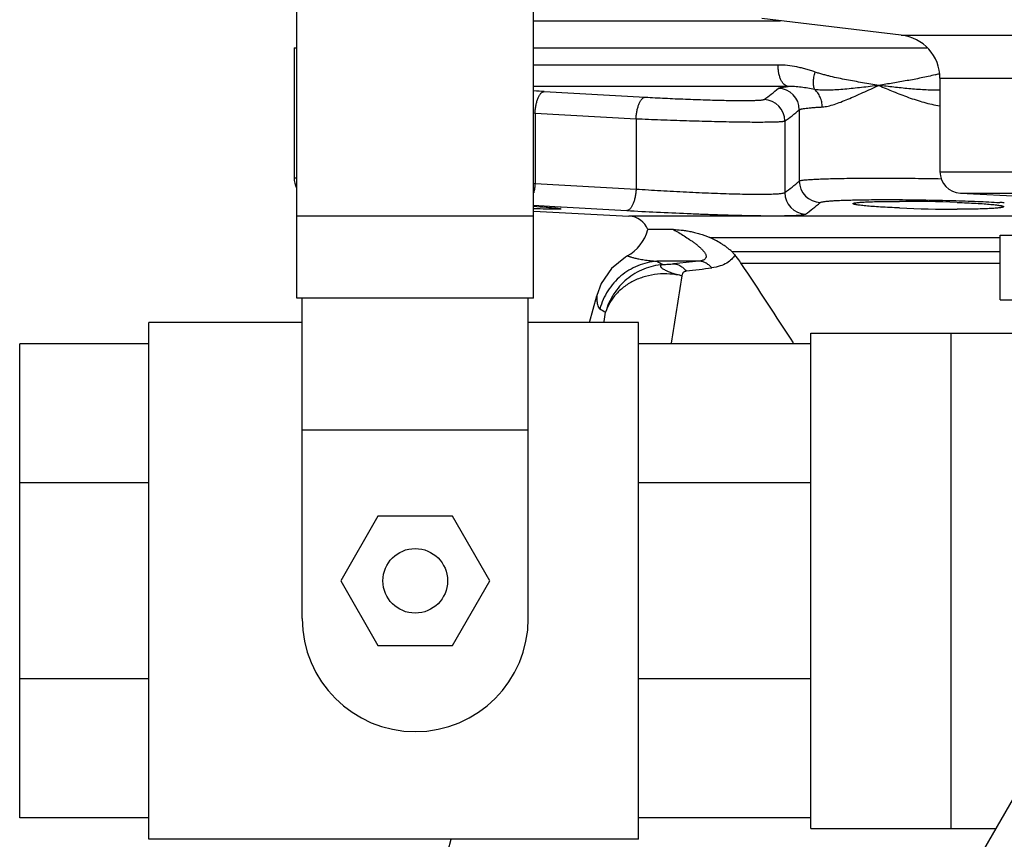
# Model space of a CAD drawing. Units: inches. Extents: x -18 to 90, y -31 to 69.
# Drawn here: x 37 to 42, y 0 to 4 of the extents above; entities that cross this region are included whole.
import ezdxf

# ---------------------------------------------------------------- set-up
doc = ezdxf.new("R2010")
doc.units = ezdxf.units.IN
doc.header["$LTSCALE"] = 1.87
doc.header["$MEASUREMENT"] = 0
doc.layers.get('0').update_dxf_attribs({"linetype": 'CONTINUOUS'})

msp = doc.modelspace()

# ---------------------------------------------------------------- linework, layer by layer
for p, q in [((38.1768, 2.7527), (38.1768, 7.0492)), ((39.5518, 2.7527), (39.5518, 7.0492)), ((39.5518, 4.3617), (40.9859, 4.3617)), ((41.6859, 4.2778), (40.8764, 4.3748)), ((41.6859, 4.2778), (45.6365, 4.2778)), ((38.1612, 4.2054), (38.1612, 3.4491)), ((38.1613, 4.2054), (38.1768, 4.2054)), ((39.5518, 4.2054), (41.8351, 4.2054)), ((40.9709, 4.1053), (39.5518, 4.1053)), ((41.9112, 4.029), (45.4112, 4.029)), ((41.9112, 4.029), (41.9112, 3.4861)), ((41.0288, 3.9805), (39.5518, 3.9805)), ((39.6131, 3.9512), (40.1998, 3.9186)), ((41.0945, 3.8451), (41.0945, 3.4321)), ((39.5521, 3.8269), (39.5598, 3.8264)), ((39.5598, 3.8264), (39.5598, 3.4185)), ((39.5598, 3.8264), (40.1465, 3.7938)), ((40.1465, 3.7938), (40.1465, 3.3855)), ((41.0098, 3.7806), (41.0098, 3.3653)), ((38.1768, 3.4491), (38.1612, 3.4491)), ((41.9112, 3.4861), (45.4112, 3.4861)), ((39.5522, 3.4188), (39.5598, 3.4185)), ((39.5598, 3.4185), (40.1465, 3.3855)), ((42.0297, 3.3613), (45.2928, 3.3613)), ((42.0297, 3.3613), (42.4112, 3.3413)), ((39.5518, 3.2911), (39.7056, 3.2824)), ((39.7056, 3.2824), (39.711, 3.2821)), ((39.711, 3.2821), (40.0931, 3.2607)), ((39.5518, 3.2287), (38.1768, 3.2287)), ((39.5534, 3.2575), (40.1053, 3.2286)), ((42.4912, 3.2286), (40.1053, 3.2286)), ((40.364, 3.1499), (40.2149, 3.1499)), ((40.5751, 3.1037), (42.2612, 3.1037)), ((42.2612, 3.1175), (45.0612, 3.1175)), ((42.2612, 2.7425), (42.2612, 3.1175)), ((40.0966, 2.998), (40.0845, 2.9909)), ((42.2612, 3.0209), (40.7039, 3.0207)), ((40.5111, 2.9667), (40.2679, 2.9667)), ((40.5111, 2.9667), (40.3635, 2.9515)), ((42.2612, 2.954), (40.7576, 2.954)), ((39.5518, 2.7527), (38.1768, 2.7527)), ((38.2081, 0.8929), (38.2081, 2.7527)), ((39.5206, 0.8929), (39.5206, 2.7527)), ((39.8767, 2.6117), (39.9181, 2.7662)), ((42.2612, 2.7425), (45.0612, 2.7425)), ((38.2081, 2.6117), (37.3175, 2.6117)), ((37.3175, -0.3883), (37.3175, 2.6117)), ((40.1612, 2.6117), (39.5206, 2.6117)), ((40.1612, -0.3883), (40.1612, 2.6117)), ((41.1612, 2.5492), (43.2412, 2.5492)), ((41.1612, -0.3258), (41.1612, 2.5492)), ((41.9737, 2.5492), (41.9737, -0.3258)), ((36.5675, -0.2633), (36.5675, 2.4867)), ((37.3175, 2.4867), (36.5675, 2.4867)), ((41.1612, 2.4867), (40.1612, 2.4867)), ((39.5206, 1.9867), (38.2081, 1.9867)), ((37.3175, 1.6812), (36.5675, 1.6812)), ((41.1612, 1.6812), (40.1612, 1.6812)), ((38.6478, 1.4867), (38.4313, 1.1117)), ((39.0809, 1.4867), (38.6478, 1.4867)), ((39.2974, 1.1117), (39.0809, 1.4867)), ((38.4313, 1.1117), (38.6478, 0.7367)), ((39.0809, 0.7367), (39.2974, 1.1117)), ((38.6478, 0.7367), (39.0809, 0.7367)), ((37.3175, 0.5422), (36.5675, 0.5422)), ((41.1612, 0.5422), (40.1612, 0.5422)), ((42.438, 0.0267), (42.1632, -0.4493)), ((37.3175, -0.2633), (36.5675, -0.2633)), ((41.1612, -0.2633), (40.1612, -0.2633)), ((41.1612, -0.3258), (42.2345, -0.3258)), ((40.1612, -0.3883), (37.3175, -0.3883)), ((38.6025, -2.1439), (39.0729, -0.3883))]:
    msp.add_line(p, q)
msp.add_lwpolyline([(40.0845, 2.9909), (40.0037, 2.924), (39.9446, 2.8373), (39.9188, 2.7685)])
msp.add_circle((38.8643, 1.1117), 0.1875)
for centre, radius, start, end in [((41.6612, 4.029), 0.25, 0, 84.3319), ((41.6617, 4.9203), 0.8995, 284.3212, 285.8468), ((38.1411, -22.4639), 26.4562, 86.81031, 86.94072), ((40.9693, 3.8448), 0.1252, 0.1419, 88.2792), ((40.8847, 3.7804), 0.1252, 0.1047, 87.7465), ((38.2862, 3.4491), 0.125, 180, 207.503), ((41.2197, 3.4324), 0.1252, 180.1472, 268.3787), ((42.0362, 3.4861), 0.125, 180, 267), ((41.135, 3.3655), 0.1252, 180.1124, 267.8402), ((41.6707, -5.99), 9.304, 87.90557, 89.96704), ((42.0201, 11.3977), 8.1295, 267.57592, 269.93495), ((41.9641, -1.6403), 4.9563, 86.2908, 86.5975), ((40.0987, 3.1037), 0.125, 21.6731, 87), ((39.9737, 3.2158), 0.25, 298.9722, 344.7208), ((41.0395, 4.3131), 1.5518, 240.1846, 241.6557), ((31.2212, 77.3558), 75.0143, 277.057505, 277.171739), ((-87.8726, -81.9068), 154.101, 33.208351, 33.413905), ((8.9057, 7.672), 31.8699, 350.64438, 351.35446), ((40.5719, 3.7379), 1.2254, 238.7698, 240.5748), ((13.8472, 6.2965), 26.373, 351.97832, 352.09752), ((38.8643, 0.8929), 0.6562, 180, 360)]:
    msp.add_arc(centre, radius, start, end)
for points, knots in [([(41.1861, 4.0644), (41.1773, 4.0675), (41.1597, 4.0734), (41.133, 4.0814), (41.1062, 4.0884), (41.0528, 4.1002), (41.0072, 4.1053), (40.9709, 4.1053)], [0, 0, 0, 0, 0.127081, 0.253589, 0.37951, 0.504845, 1, 1, 1, 1]), ([(41.0288, 3.9805), (41.0249, 3.9809), (41.0166, 3.9836), (41.0055, 3.9919), (40.9956, 4.0041), (40.987, 4.0197), (40.98, 4.0384), (40.9748, 4.0593), (40.9716, 4.0819), (40.9709, 4.0975), (40.9709, 4.1053)], [0, 0, 0, 0, 0.081282, 0.172836, 0.278695, 0.399939, 0.535645, 0.683399, 0.839827, 1, 1, 1, 1]), ([(41.1836, 3.9631), (41.1822, 3.9659), (41.18, 3.9722), (41.1777, 3.9824), (41.1765, 3.994), (41.1763, 4.0116), (41.1788, 4.0354), (41.1832, 4.0545), (41.1861, 4.0644)], [0, 0, 0, 0, 0.090539, 0.192451, 0.305426, 0.428756, 0.702099, 1, 1, 1, 1]), ([(41.5565, 3.9867), (41.5407, 3.9895), (41.5092, 3.9946), (41.4621, 4.0025), (41.4152, 4.0107), (41.3686, 4.0193), (41.3223, 4.0286), (41.2839, 4.037), (41.2535, 4.0444), (41.2346, 4.0494), (41.2195, 4.0537), (41.2083, 4.0571), (41.1971, 4.0606), (41.1897, 4.0631), (41.1861, 4.0644)], [0, 0, 0, 0, 0.126586, 0.252677, 0.378295, 0.503442, 0.628129, 0.752384, 0.814369, 0.876279, 0.907216, 0.938147, 0.969074, 1, 1, 1, 1]), ([(41.8843, 4.0487), (41.8706, 4.0452), (41.8433, 4.0388), (41.8022, 4.03), (41.7611, 4.022), (41.72, 4.0144), (41.679, 4.0072), (41.638, 4.0003), (41.5972, 3.9936), (41.57, 3.9891), (41.5565, 3.9867)], [0, 0, 0, 0, 0.126377, 0.252351, 0.377933, 0.503128, 0.627933, 0.752345, 0.876363, 1, 1, 1, 1]), ([(39.5598, 3.8264), (39.5602, 3.8345), (39.5616, 3.8504), (39.5653, 3.8735), (39.5705, 3.8948), (39.5771, 3.9136), (39.5838, 3.9271), (39.5898, 3.936), (39.5942, 3.9413), (39.5988, 3.9456), (39.6035, 3.9487), (39.6083, 3.9507), (39.6116, 3.9512), (39.6131, 3.9512)], [0, 0, 0, 0, 0.168781, 0.333379, 0.487645, 0.627136, 0.748397, 0.801616, 0.84976, 0.892994, 0.931827, 0.96709, 1, 1, 1, 1]), ([(40.8896, 3.9055), (40.9038, 3.9152), (40.9321, 3.9362), (40.9593, 3.9585), (40.9731, 3.97)], [0, 0, 0, 0, 0.490513, 1, 1, 1, 1]), ([(40.9731, 3.97), (40.9738, 3.9706), (40.9758, 3.9717), (40.9796, 3.973), (40.9847, 3.9744), (40.991, 3.9757), (40.9987, 3.977), (41.0114, 3.9787), (41.0216, 3.9798), (41.0288, 3.9805)], [0, 0, 0, 0, 0.049483, 0.119488, 0.211121, 0.324783, 0.46059, 0.618529, 1, 1, 1, 1]), ([(41.1836, 3.9631), (41.1704, 3.9658), (41.1442, 3.9707), (41.1051, 3.9765), (41.0668, 3.9801), (41.0414, 3.9808), (41.0288, 3.9805)], [0, 0, 0, 0, 0.259636, 0.512406, 0.758894, 1, 1, 1, 1]), ([(41.5565, 3.9867), (41.5395, 3.9848), (41.506, 3.9807), (41.4562, 3.9747), (41.4074, 3.9692), (41.3597, 3.9645), (41.3133, 3.9609), (41.2754, 3.9592), (41.246, 3.9589), (41.2179, 3.9595), (41.1971, 3.9612), (41.1836, 3.9632)], [0, 0, 0, 0, 0.136545, 0.270594, 0.40184, 0.529944, 0.654501, 0.77497, 0.833424, 0.890489, 1, 1, 1, 1]), ([(41.2275, 3.8619), (41.2274, 3.8717), (41.2252, 3.8912), (41.2165, 3.9189), (41.2027, 3.9435), (41.1903, 3.9573), (41.1836, 3.9632)], [0, 0, 0, 0, 0.259328, 0.514969, 0.762744, 1, 1, 1, 1]), ([(41.2275, 3.8619), (41.2388, 3.8624), (41.2624, 3.8663), (41.2985, 3.8767), (41.3369, 3.8906), (41.3774, 3.9072), (41.4198, 3.9256), (41.4797, 3.9524), (41.5253, 3.9731), (41.5565, 3.9867)], [0, 0, 0, 0, 0.095892, 0.202475, 0.318592, 0.442887, 0.574136, 0.711329, 1, 1, 1, 1]), ([(41.9112, 3.9591), (41.896, 3.9589), (41.8655, 3.9593), (41.8201, 3.9611), (41.775, 3.964), (41.7303, 3.9676), (41.6861, 3.9719), (41.6424, 3.9767), (41.5993, 3.9817), (41.5707, 3.9851), (41.5565, 3.9867)], [0, 0, 0, 0, 0.128582, 0.256385, 0.38328, 0.509146, 0.633868, 0.757328, 0.879411, 1, 1, 1, 1]), ([(41.5565, 3.9867), (41.5842, 3.9746), (41.6408, 3.9503), (41.7277, 3.9167), (41.8178, 3.8875), (41.8798, 3.8731), (41.9112, 3.8682)], [0, 0, 0, 0, 0.242579, 0.492067, 0.745599, 1, 1, 1, 1]), ([(40.1465, 3.7938), (40.1469, 3.8018), (40.1483, 3.8177), (40.152, 3.8408), (40.1572, 3.8621), (40.1638, 3.8809), (40.1705, 3.8944), (40.1764, 3.9033), (40.1809, 3.9086), (40.1855, 3.9129), (40.1902, 3.916), (40.1949, 3.918), (40.1982, 3.9185), (40.1998, 3.9186)], [0, 0, 0, 0, 0.168719, 0.33326, 0.487489, 0.626971, 0.748256, 0.801497, 0.849669, 0.892934, 0.931798, 0.967084, 1, 1, 1, 1]), ([(40.1998, 3.9186), (40.2379, 3.9165), (40.3157, 3.9125), (40.4131, 3.9082), (40.4916, 3.9052), (40.5489, 3.9033), (40.604, 3.9017), (40.6561, 3.9005), (40.7043, 3.8997), (40.7481, 3.8993), (40.7868, 3.8993), (40.8156, 3.8996), (40.8357, 3.9001), (40.8484, 3.9006), (40.8594, 3.9012), (40.8688, 3.9018), (40.8765, 3.9025), (40.8824, 3.9034), (40.8863, 3.9041), (40.8885, 3.9049), (40.8893, 3.9053), (40.8896, 3.9055)], [0, 0, 0, 0, 0.165942, 0.338212, 0.423688, 0.507103, 0.587263, 0.663013, 0.733257, 0.796975, 0.853251, 0.901285, 0.921997, 0.940407, 0.956454, 0.970087, 0.981266, 0.989965, 0.996185, 0.998382, 1, 1, 1, 1]), ([(41.0098, 3.7806), (41.0243, 3.7904), (41.0529, 3.8114), (41.0806, 3.8336), (41.0945, 3.8451)], [0, 0, 0, 0, 0.491023, 1, 1, 1, 1]), ([(41.0945, 3.8451), (41.095, 3.8456), (41.0965, 3.8466), (41.0993, 3.8479), (41.1029, 3.8491), (41.1094, 3.8508), (41.1199, 3.8528), (41.135, 3.8549), (41.1535, 3.8569), (41.1753, 3.8587), (41.2004, 3.8604), (41.2181, 3.8614), (41.2275, 3.8619)], [0, 0, 0, 0, 0.016534, 0.038729, 0.066997, 0.101518, 0.189556, 0.302899, 0.441235, 0.604038, 0.790628, 1, 1, 1, 1]), ([(40.1465, 3.7938), (40.1943, 3.7916), (40.2916, 3.7877), (40.4136, 3.7834), (40.5118, 3.7804), (40.5835, 3.7785), (40.6524, 3.7769), (40.7175, 3.7757), (40.7779, 3.7749), (40.8327, 3.7744), (40.8811, 3.7744), (40.9171, 3.7748), (40.9422, 3.7753), (40.9581, 3.7758), (40.9719, 3.7763), (40.9837, 3.777), (40.9933, 3.7777), (41.0008, 3.7785), (41.0057, 3.7793), (41.0084, 3.78), (41.0095, 3.7804), (41.0098, 3.7806)], [0, 0, 0, 0, 0.166001, 0.338315, 0.423794, 0.507197, 0.587333, 0.663053, 0.733269, 0.796968, 0.85324, 0.901289, 0.922014, 0.940441, 0.956507, 0.970158, 0.981351, 0.990054, 0.996257, 0.998429, 1, 1, 1, 1]), ([(41.0098, 3.3653), (41.0243, 3.3755), (41.0529, 3.3973), (41.0806, 3.4202), (41.0945, 3.4321)], [0, 0, 0, 0, 0.491563, 1, 1, 1, 1]), ([(41.0945, 3.4321), (41.0949, 3.4323), (41.0959, 3.4329), (41.0984, 3.4339), (41.1029, 3.435), (41.1096, 3.4362), (41.1183, 3.4375), (41.1287, 3.4386), (41.1411, 3.4398), (41.1552, 3.4408), (41.1774, 3.4422), (41.2095, 3.4438), (41.2527, 3.4454), (41.302, 3.4467), (41.3568, 3.4477), (41.4166, 3.4485), (41.4808, 3.4489), (41.5487, 3.4491), (41.6446, 3.449), (41.7683, 3.448), (41.8683, 3.4465), (41.9188, 3.4456)], [0, 0, 0, 0, 0.001715, 0.003949, 0.010048, 0.018369, 0.028922, 0.041703, 0.056686, 0.073833, 0.093102, 0.137832, 0.19043, 0.250363, 0.317031, 0.389744, 0.467773, 0.55031, 0.636518, 0.816376, 1, 1, 1, 1]), ([(39.5598, 3.4185), (39.5594, 3.409), (39.5577, 3.3906), (39.5544, 3.3723), (39.5523, 3.3635)], [0, 0, 0, 0, 0.509308, 1, 1, 1, 1]), ([(40.1465, 3.3855), (40.1461, 3.3774), (40.1448, 3.3615), (40.1411, 3.3384), (40.1358, 3.317), (40.1291, 3.2982), (40.1224, 3.2847), (40.1165, 3.2759), (40.112, 3.2705), (40.1074, 3.2663), (40.1027, 3.2632), (40.0979, 3.2612), (40.0947, 3.2607), (40.0931, 3.2607)], [0, 0, 0, 0, 0.168855, 0.333519, 0.487828, 0.627329, 0.748563, 0.801756, 0.849866, 0.893062, 0.931861, 0.967098, 1, 1, 1, 1]), ([(40.1465, 3.3855), (40.1942, 3.3823), (40.2915, 3.3762), (40.4134, 3.3696), (40.5116, 3.3649), (40.5833, 3.3619), (40.6522, 3.3594), (40.7173, 3.3574), (40.7777, 3.3561), (40.8325, 3.3554), (40.8809, 3.3554), (40.917, 3.356), (40.9421, 3.3568), (40.958, 3.3575), (40.9719, 3.3584), (40.9837, 3.3595), (40.9933, 3.3606), (41.0008, 3.3619), (41.0057, 3.3632), (41.0085, 3.3643), (41.0095, 3.3649), (41.0098, 3.3653)], [0, 0, 0, 0, 0.165846, 0.338014, 0.42343, 0.506774, 0.586855, 0.662526, 0.732698, 0.796367, 0.852625, 0.900671, 0.921405, 0.939845, 0.95593, 0.969616, 0.980862, 0.989646, 0.995987, 0.99827, 1, 1, 1, 1]), ([(41.2162, 3.3072), (41.2168, 3.3078), (41.2187, 3.3087), (41.2223, 3.3099), (41.2272, 3.3111), (41.2334, 3.3122), (41.241, 3.3133), (41.2535, 3.3148), (41.2724, 3.3165), (41.2987, 3.3182), (41.3296, 3.3198), (41.365, 3.3211), (41.39, 3.3218), (41.4032, 3.3221)], [0, 0, 0, 0, 0.013559, 0.033547, 0.060267, 0.093807, 0.134184, 0.181368, 0.295747, 0.436048, 0.601171, 0.789668, 1, 1, 1, 1]), ([(41.4032, 3.3221), (41.4452, 3.3232), (41.5358, 3.3244), (41.6264, 3.3243), (41.6751, 3.324)], [0, 0, 0, 0, 0.463422, 1, 1, 1, 1]), ([(41.6751, 3.324), (41.7265, 3.3237), (41.8295, 3.3225), (41.9812, 3.3191), (42.1242, 3.3143), (42.2156, 3.3099), (42.2582, 3.3073)], [0, 0, 0, 0, 0.264227, 0.529754, 0.780168, 1, 1, 1, 1]), ([(39.5531, 3.2853), (39.5772, 3.2837), (39.6108, 3.2813), (39.6521, 3.2779), (39.6694, 3.2763), (39.677, 3.2755)], [0, 0, 0, 0, 0.582141, 0.813331, 1, 1, 1, 1]), ([(39.677, 3.2682), (39.6693, 3.2682), (39.6521, 3.2684), (39.6108, 3.2692), (39.5772, 3.2703), (39.5531, 3.2711)], [0, 0, 0, 0, 0.186246, 0.417485, 1, 1, 1, 1]), ([(39.677, 3.2755), (39.6796, 3.2752), (39.6844, 3.2747), (39.6912, 3.2739), (39.6969, 3.2732), (39.7016, 3.2725), (39.7052, 3.2719), (39.7079, 3.2713), (39.7094, 3.2708), (39.7101, 3.2704), (39.7103, 3.2702), (39.7103, 3.2701)], [0, 0, 0, 0, 0.228966, 0.428735, 0.598932, 0.739198, 0.849204, 0.92872, 0.978006, 0.991873, 1, 1, 1, 1]), ([(39.7103, 3.2701), (39.7103, 3.27), (39.7101, 3.2698), (39.7094, 3.2695), (39.7079, 3.2692), (39.7052, 3.2689), (39.7015, 3.2687), (39.6968, 3.2685), (39.6911, 3.2683), (39.6844, 3.2682), (39.6796, 3.2682), (39.677, 3.2682)], [0, 0, 0, 0, 0.007846, 0.021222, 0.069648, 0.148695, 0.258657, 0.399218, 0.569942, 0.770363, 1, 1, 1, 1]), ([(40.0931, 3.2607), (40.1504, 3.2575), (40.2673, 3.2514), (40.4138, 3.2447), (40.5318, 3.2401), (40.6179, 3.237), (40.7006, 3.2345), (40.7788, 3.2326), (40.8513, 3.2313), (40.917, 3.2306), (40.9673, 3.2306), (41.0034, 3.2309), (41.0272, 3.2314), (41.0487, 3.232), (41.0678, 3.2327), (41.0845, 3.2336), (41.0987, 3.2346), (41.1103, 3.2358), (41.1194, 3.2371), (41.1253, 3.2383), (41.1286, 3.2395), (41.1298, 3.2401), (41.1303, 3.2404)], [0, 0, 0, 0, 0.165916, 0.338144, 0.423569, 0.506905, 0.586963, 0.662604, 0.732747, 0.796398, 0.852655, 0.877756, 0.90072, 0.92147, 0.939929, 0.956036, 0.96974, 0.980997, 0.989777, 0.996086, 0.998332, 1, 1, 1, 1]), ([(41.1303, 3.2404), (41.145, 3.2506), (41.174, 3.2724), (41.2021, 3.2954), (41.2162, 3.3072)], [0, 0, 0, 0, 0.492114, 1, 1, 1, 1]), ([(41.406, 3.3008), (41.406, 3.3014), (41.4071, 3.3023), (41.4088, 3.3031), (41.4109, 3.3038), (41.4135, 3.3044), (41.4168, 3.3051), (41.4206, 3.3057), (41.4268, 3.3066), (41.436, 3.3076), (41.4487, 3.3087), (41.4635, 3.3097), (41.4872, 3.3109), (41.5216, 3.3122), (41.5679, 3.3133), (41.6202, 3.3139), (41.6569, 3.3141), (41.6761, 3.3141)], [0, 0, 0, 0, 0.006952, 0.012991, 0.021025, 0.031119, 0.04329, 0.057539, 0.073857, 0.112651, 0.159544, 0.214293, 0.276583, 0.422486, 0.594246, 0.788334, 1, 1, 1, 1]), ([(41.6763, 3.2755), (41.6571, 3.2763), (41.6203, 3.278), (41.568, 3.281), (41.5217, 3.2841), (41.4873, 3.2869), (41.4635, 3.2893), (41.4487, 3.2909), (41.436, 3.2926), (41.4268, 3.294), (41.4206, 3.2952), (41.4168, 3.296), (41.4136, 3.2968), (41.4109, 3.2976), (41.4088, 3.2984), (41.4071, 3.2992), (41.406, 3.3001), (41.406, 3.3008)], [0, 0, 0, 0, 0.211375, 0.404925, 0.576473, 0.722364, 0.784686, 0.839499, 0.886493, 0.925429, 0.94183, 0.956169, 0.968437, 0.978632, 0.986768, 0.992908, 1, 1, 1, 1]), ([(42.0107, 3.3079), (42.0299, 3.3071), (42.0667, 3.3056), (42.119, 3.303), (42.1653, 3.3001), (42.2046, 3.297), (42.2326, 3.2942), (42.2509, 3.2918), (42.2601, 3.2903), (42.2663, 3.2892), (42.2702, 3.2883), (42.2734, 3.2875), (42.2761, 3.2867), (42.2782, 3.2859), (42.2799, 3.285), (42.281, 3.284), (42.281, 3.2833)], [0, 0, 0, 0, 0.211296, 0.404758, 0.576212, 0.722011, 0.839065, 0.886035, 0.924959, 0.941363, 0.955711, 0.967997, 0.978221, 0.986405, 0.992617, 1, 1, 1, 1]), ([(42.281, 3.2833), (42.281, 3.2826), (42.2799, 3.2817), (42.2782, 3.2808), (42.2761, 3.2801), (42.2734, 3.2794), (42.2702, 3.2786), (42.2664, 3.2779), (42.2601, 3.2769), (42.251, 3.2758), (42.2327, 3.274), (42.2047, 3.2722), (42.1654, 3.2704), (42.1191, 3.2692), (42.0668, 3.2684), (42.0301, 3.2682), (42.0109, 3.2682)], [0, 0, 0, 0, 0.007283, 0.013421, 0.021527, 0.031676, 0.043889, 0.058169, 0.07451, 0.113327, 0.16022, 0.277201, 0.422994, 0.594606, 0.788521, 1, 1, 1, 1]), ([(40.364, 3.1499), (40.3787, 3.1499), (40.4017, 3.1484), (40.4333, 3.1444), (40.4594, 3.1399), (40.487, 3.1339), (40.5263, 3.1234), (40.5557, 3.1126), (40.5751, 3.1037)], [0, 0, 0, 0, 0.202936, 0.316962, 0.439089, 0.56901, 0.706475, 1, 1, 1, 1]), ([(40.364, 3.1499), (40.374, 3.1441), (40.3946, 3.1321), (40.4258, 3.1131), (40.4522, 3.096), (40.4734, 3.0814), (40.4891, 3.0699), (40.5043, 3.058), (40.5187, 3.0457), (40.5318, 3.0329), (40.5414, 3.0216), (40.5474, 3.0122), (40.5509, 3.0052), (40.553, 2.998), (40.5532, 2.9918), (40.552, 2.987), (40.5495, 2.9818), (40.5447, 2.9771), (40.5379, 2.9732), (40.5307, 2.9704), (40.5216, 2.9681), (40.5148, 2.9671), (40.5111, 2.9667)], [0, 0, 0, 0, 0.113615, 0.234068, 0.359464, 0.42324, 0.487189, 0.550763, 0.613255, 0.673724, 0.730916, 0.757841, 0.783432, 0.807705, 0.831261, 0.843375, 0.856281, 0.887371, 0.907729, 0.932771, 0.963478, 1, 1, 1, 1]), ([(40.7039, 3.0207), (40.6986, 3.0258), (40.6879, 3.0353), (40.6714, 3.0482), (40.6549, 3.0598), (40.6335, 3.0736), (40.607, 3.0884), (40.5856, 3.0989), (40.5751, 3.1037)], [0, 0, 0, 0, 0.142488, 0.278502, 0.409093, 0.534967, 0.774466, 1, 1, 1, 1]), ([(40.0966, 2.9981), (40.0966, 2.9981), (40.0967, 2.9981), (40.0968, 2.998), (40.097, 2.9979), (40.0973, 2.9978), (40.0977, 2.9977), (40.0984, 2.9975), (40.0994, 2.9971), (40.1009, 2.9966), (40.1027, 2.996), (40.1048, 2.9953), (40.1084, 2.9941), (40.1136, 2.9924), (40.1209, 2.9902), (40.1296, 2.9878), (40.1396, 2.9851), (40.1509, 2.9824), (40.1636, 2.9796), (40.1777, 2.9769), (40.1991, 2.9732), (40.2293, 2.9693), (40.2545, 2.9674), (40.2679, 2.9667)], [0, 0, 0, 0, 0.000252, 0.001004, 0.002257, 0.00401, 0.006263, 0.009017, 0.016026, 0.025035, 0.03604, 0.049032, 0.064002, 0.099846, 0.143518, 0.194969, 0.254135, 0.320949, 0.39536, 0.47733, 0.566837, 0.768369, 1, 1, 1, 1]), ([(40.7213, 3.0022), (40.7158, 2.9934), (40.7018, 2.9759), (40.6726, 2.9538), (40.6332, 2.9367), (40.6028, 2.9304), (40.5863, 2.9284)], [0, 0, 0, 0, 0.195783, 0.419655, 0.684918, 1, 1, 1, 1]), ([(40.7039, 3.0208), (40.7054, 3.0193), (40.7084, 3.0163), (40.7128, 3.0118), (40.7171, 3.0071), (40.7199, 3.0039), (40.7213, 3.0022)], [0, 0, 0, 0, 0.248561, 0.49819, 0.748123, 1, 1, 1, 1]), ([(40.7576, 2.954), (40.7549, 2.9581), (40.7435, 2.9747), (40.7311, 2.9906), (40.7213, 3.0022)], [0, 0, 0, 0, 0.244513, 1, 1, 1, 1]), ([(40.2679, 2.9667), (40.2299, 2.9636), (40.1543, 2.9455), (40.0547, 2.8854), (39.9778, 2.7981), (39.9464, 2.727), (39.9365, 2.6901)], [0, 0, 0, 0, 0.249878, 0.49987, 0.749932, 1, 1, 1, 1]), ([(40.3028, 2.9474), (40.2836, 2.9459), (40.2455, 2.9399), (40.1905, 2.9223), (40.1387, 2.8965), (40.0915, 2.863), (40.05, 2.8227), (40.0151, 2.7765), (39.9877, 2.7255), (39.9749, 2.6891), (39.9698, 2.6706)], [0, 0, 0, 0, 0.124806, 0.249771, 0.374723, 0.499735, 0.624785, 0.749844, 0.87502, 1, 1, 1, 1]), ([(40.3028, 2.9474), (40.301, 2.947), (40.2984, 2.9463), (40.295, 2.945), (40.2927, 2.9438), (40.2908, 2.9426), (40.2892, 2.9411), (40.2883, 2.9395), (40.2881, 2.9376), (40.2886, 2.9357), (40.2897, 2.9338), (40.2913, 2.9318), (40.2943, 2.9288), (40.2993, 2.9249), (40.3067, 2.9201), (40.3157, 2.9152), (40.3307, 2.9079), (40.3478, 2.901), (40.3667, 2.8952), (40.3823, 2.8913), (40.3981, 2.8872), (40.4085, 2.8838), (40.4135, 2.8818)], [0, 0, 0, 0, 0.033971, 0.051203, 0.067607, 0.082559, 0.095659, 0.107037, 0.117891, 0.129713, 0.14349, 0.15969, 0.178471, 0.223669, 0.27894, 0.344177, 0.419124, 0.594141, 0.691452, 0.793239, 0.89693, 1, 1, 1, 1]), ([(40.3028, 2.9474), (40.3129, 2.9479), (40.3283, 2.9488), (40.3485, 2.9502), (40.3586, 2.9511), (40.3635, 2.9515)], [0, 0, 0, 0, 0.499129, 0.758616, 1, 1, 1, 1]), ([(40.3636, 2.9516), (40.37, 2.9516), (40.3833, 2.9496), (40.4026, 2.9412), (40.4212, 2.9278), (40.4324, 2.9162), (40.4379, 2.9098)], [0, 0, 0, 0, 0.2185, 0.453144, 0.712182, 1, 1, 1, 1]), ([(40.5863, 2.9284), (40.5807, 2.9343), (40.5693, 2.945), (40.5504, 2.9574), (40.5309, 2.965), (40.5176, 2.9668), (40.5111, 2.9667)], [0, 0, 0, 0, 0.282643, 0.540299, 0.777023, 1, 1, 1, 1]), ([(40.4135, 2.8818), (40.3903, 2.8872), (40.3429, 2.8942), (40.2715, 2.8931), (40.2022, 2.8804), (40.1375, 2.8566), (40.0797, 2.8225), (40.031, 2.7792), (39.9932, 2.7283), (39.976, 2.6901), (39.9698, 2.6706)], [0, 0, 0, 0, 0.133213, 0.265901, 0.396607, 0.524389, 0.648532, 0.768821, 0.885719, 1, 1, 1, 1]), ([(40.4135, 2.8813), (40.4142, 2.8843), (40.4152, 2.8887), (40.4172, 2.8944), (40.4192, 2.8986), (40.422, 2.9026), (40.426, 2.906), (40.4314, 2.9086), (40.4356, 2.9095), (40.4379, 2.9098)], [0, 0, 0, 0, 0.223101, 0.334356, 0.446561, 0.562523, 0.68787, 0.83233, 1, 1, 1, 1]), ([(39.9188, 2.7686), (39.9188, 2.7685), (39.9188, 2.7683), (39.9188, 2.7678), (39.9187, 2.7671), (39.9187, 2.766), (39.9187, 2.7646), (39.9187, 2.7622), (39.9186, 2.7587), (39.9186, 2.7537), (39.9188, 2.748), (39.919, 2.7417), (39.9197, 2.7328), (39.921, 2.7215), (39.9235, 2.7105), (39.9265, 2.7025), (39.9291, 2.6974), (39.9324, 2.6931), (39.9351, 2.6909), (39.9365, 2.6901)], [0, 0, 0, 0, 0.001862, 0.007409, 0.016638, 0.029544, 0.046098, 0.06611, 0.115522, 0.175817, 0.245044, 0.321249, 0.402288, 0.570097, 0.732079, 0.806905, 0.87631, 0.940253, 1, 1, 1, 1])]:
    msp.add_open_spline(points, degree=3, knots=knots)

doc.saveas('drawing.dxf')
